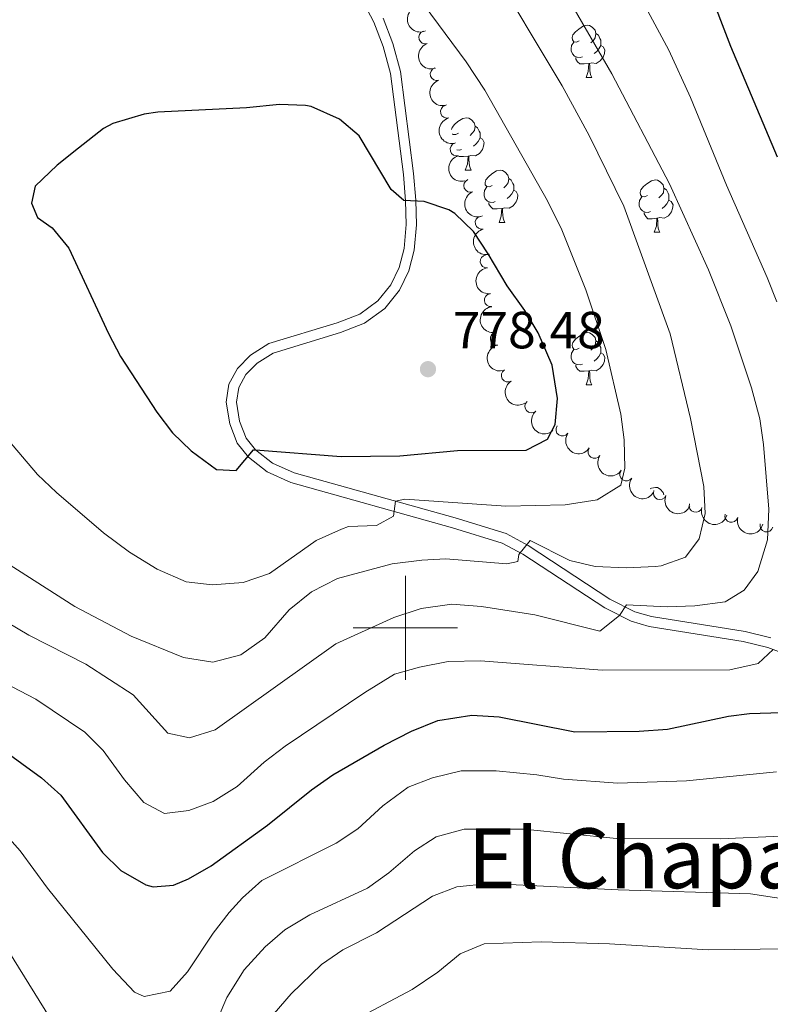
# Model space of a CAD drawing. Units: metres. Extents: x 624022 to 628531, y 713160 to 716211.
# Drawn here: x 625426 to 625570, y 715428 to 715617 of the extents above; entities that cross this region are included whole.
import ezdxf
from ezdxf.enums import TextEntityAlignment as Align

# ---------------------------------------------------------------- set-up
doc = ezdxf.new("R2010")
doc.units = ezdxf.units.M
doc.header["$MEASUREMENT"] = 0
doc.linetypes.add('DGN Style 3', pattern=[69.10188670825688, 49.35849050589778, -19.74339620235911])
for name, color, linetype, lineweight in [('Carátula', 7, 'Continuous', 5), ('Elementos auxiliares', 7, 'Continuous', 5), ('Entidades rústicas y varios', 7, 'Continuous', 5), ('Relieve y altimetría', 7, 'Continuous', 5), ('Textos de rotulación', 7, 'Continuous', 5), ('Viales y ferrocarril', 7, 'Continuous', 5)]:
    doc.layers.add(name, color=color, linetype=linetype, lineweight=lineweight)
doc.styles.add('Style-arial', font='arial.shx', dxfattribs={"bigfont": 'arialbig.shx'})
doc.styles.add('Style-Times New Roman', font='txt')

# ---------------------------------------------------------------- blocks, each defined once
blk = doc.blocks.new('5PATER')
at = {"layer": 'Relieve y altimetría', "linetype": 'Continuous', "lineweight": 5}
h = blk.add_hatch(color=250, dxfattribs=at)
edge = h.paths.add_edge_path()
edge.add_ellipse((0, 0), major_axis=(-1.095731442945027, -1.110710700472634), ratio=0.9994222409660319, start_angle=0, end_angle=360)

msp = doc.modelspace()

# ---------------------------------------------------------------- linework, layer by layer
at = {"layer": 'Carátula', "color": 7, "linetype": 'Continuous', "lineweight": 5}
for p, q in [((625500, 715490), (625500, 715510)), ((625490, 715500), (625510, 715500))]:
    msp.add_line(p, q, dxfattribs=at)
msp.add_3dface([(624076.5900000001, 713159.9099999999), (628530.8500000001, 713241.1100000001), (628476.72, 716210.6300000001), (624022.46, 716129.4299999999)], dxfattribs=at)
at = {"layer": 'Elementos auxiliares', "color": 250, "linetype": 'Continuous', "lineweight": 5}
msp.add_3dface([(624943.8600000001, 713569.6699999999), (624902.3, 715883), (628321.53, 715945.3800000001), (628364.24, 713632.02)], dxfattribs=at)
at = {"layer": 'Entidades rústicas y varios', "color": 92, "linetype": 'Continuous', "lineweight": 5}
for p, q in [((625534.6799999999, 715605.6100000001), (625535.8, 715605.6100000001)), ((625509.1000000001, 715594.6000000001), (625509.1300000001, 715594.6400000001)), ((625511.49, 715587.8400000001), (625512.6100000001, 715587.8400000001)), ((625517.97, 715577.81), (625519.0900000001, 715577.81)), ((625547.74, 715575.8999999999), (625548.8600000001, 715575.8999999999)), ((625534.6799999999, 715546.6200000001), (625535.8, 715546.6200000001))]:
    msp.add_line(p, q, dxfattribs=at)
at = {"layer": 'Entidades rústicas y varios', "color": 92, "linetype": 'Continuous', "lineweight": 5, "flags": 128}
for points in [[(625533.3800000001, 715612.6699999999), (625532.8500000001, 715612.4099999999), (625532.3200000001, 715612.46), (625532.05, 715612.8300000001), (625532, 715613.26), (625532.1599999999, 715613.78), (625532.6399999999, 715614.3700000001), (625533.27, 715614.8999999999), (625534.1699999999, 715615.49), (625534.9199999999, 715615.6499999999), (625535.3400000001, 715615.5900000001), (625535.8700000001, 715615.28), (625536.3999999999, 715614.69), (625536.56, 715614.05), (625536.45, 715613.2), (625536.03, 715612.6699999999), (625535.6100000001, 715612.25)], [(625536.56, 715614.05), (625537.04, 715613.74), (625537.3500000001, 715613.1000000001), (625537.51, 715612.78), (625537.51, 715612.2), (625537.51, 715611.77), (625537.1399999999, 715611.0800000001), (625536.72, 715610.6000000001), (625536.24, 715610.1799999999)], [(625533.96, 715609.5900000001), (625533.54, 715609.4299999999), (625532.95, 715609.49), (625532.48, 715609.7), (625532.05, 715610.1300000001), (625531.8400000001, 715610.71), (625531.8400000001, 715611.1300000001), (625531.8899999999, 715611.72), (625532.3200000001, 715612.4099999999)], [(625537.51, 715611.77), (625537.97, 715611.52), (625538.31, 715610.9099999999), (625538.2, 715610.1799999999), (625537.99, 715609.54), (625537.4099999999, 715608.8), (625536.6100000001, 715608.3200000001), (625535.76, 715608.4299999999), (625535.3300000001, 715608.3)], [(625535.22, 715608.3), (625534.3300000001, 715608.21), (625533.49, 715608.21), (625533.06, 715608.6400000001), (625532.74, 715609.1200000001), (625532.74, 715609.4299999999)], [(625534.6799999999, 715605.6100000001), (625535.1100000001, 715606.77), (625535.22, 715608.3), (625535.3300000001, 715608.3), (625535.3700000001, 715607.71), (625535.3999999999, 715607.03), (625535.47, 715606.4099999999), (625535.5900000001, 715606.01), (625535.8, 715605.6100000001)], [(625508.8500000001, 715595.6100000001), (625508.97, 715596.01), (625509.45, 715596.6000000001), (625510.0900000001, 715597.1300000001), (625510.99, 715597.72), (625511.73, 715597.8800000001), (625512.1499999999, 715597.8200000001), (625512.69, 715597.51), (625513.21, 715596.9199999999), (625513.3700000001, 715596.28), (625513.27, 715595.4299999999), (625512.8400000001, 715594.8999999999), (625512.4199999999, 715594.48)], [(625513.3700000001, 715596.28), (625513.8500000001, 715595.97), (625514.1699999999, 715595.3300000001), (625514.3300000001, 715595.01), (625514.3300000001, 715594.4299999999), (625514.3300000001, 715594), (625513.95, 715593.31), (625513.53, 715592.8300000001), (625513.05, 715592.4099999999)], [(625510.19, 715594.8999999999), (625509.6599999999, 715594.6400000001), (625509.1300000001, 715594.69), (625509.05, 715594.8)], [(625514.3300000001, 715594), (625514.78, 715593.75), (625515.1300000001, 715593.1400000001), (625515.01, 715592.4099999999), (625514.81, 715591.77), (625514.22, 715591.03), (625513.4299999999, 715590.55), (625512.5700000001, 715590.6599999999), (625512.1499999999, 715590.53)], [(625510.77, 715591.8200000001), (625510.3500000001, 715591.6599999999), (625509.8400000001, 715591.71)], [(625512.03, 715590.53), (625511.1499999999, 715590.44), (625510.3, 715590.44), (625510.21, 715590.53)], [(625511.49, 715587.8400000001), (625511.9299999999, 715589), (625512.03, 715590.53), (625512.1499999999, 715590.53), (625512.1799999999, 715589.94), (625512.21, 715589.26), (625512.29, 715588.6400000001), (625512.3999999999, 715588.24), (625512.6100000001, 715587.8400000001)], [(625516.6699999999, 715584.8700000001), (625516.1300000001, 715584.6000000001), (625515.6100000001, 715584.6599999999), (625515.3400000001, 715585.03), (625515.29, 715585.45), (625515.45, 715585.97), (625515.9299999999, 715586.5700000001), (625516.56, 715587.1000000001), (625517.46, 715587.6799999999), (625518.21, 715587.8400000001), (625518.6300000001, 715587.79), (625519.1599999999, 715587.47), (625519.69, 715586.8900000001), (625519.8500000001, 715586.25), (625519.74, 715585.3999999999), (625519.31, 715584.8700000001), (625518.8899999999, 715584.44)], [(625519.8500000001, 715586.25), (625520.3300000001, 715585.9299999999), (625520.6399999999, 715585.29), (625520.8, 715584.97), (625520.8, 715584.3900000001), (625520.8, 715583.97), (625520.4299999999, 715583.28), (625520.01, 715582.8), (625519.53, 715582.3800000001)], [(625546.44, 715582.96), (625545.9099999999, 715582.7), (625545.3800000001, 715582.75), (625545.1100000001, 715583.1200000001), (625545.06, 715583.55), (625545.22, 715584.0700000001), (625545.7, 715584.6599999999), (625546.3300000001, 715585.19), (625547.23, 715585.78), (625547.98, 715585.94), (625548.3999999999, 715585.8800000001), (625548.9299999999, 715585.5700000001), (625549.46, 715584.98), (625549.6200000001, 715584.3400000001), (625549.51, 715583.49), (625549.0900000001, 715582.96), (625548.6699999999, 715582.54)], [(625517.25, 715581.79), (625516.8300000001, 715581.6300000001), (625516.24, 715581.69), (625515.77, 715581.8999999999), (625515.3400000001, 715582.3200000001), (625515.1300000001, 715582.9099999999), (625515.1300000001, 715583.3300000001), (625515.1799999999, 715583.9099999999), (625515.6100000001, 715584.6000000001)], [(625520.8, 715583.97), (625521.25, 715583.72), (625521.6000000001, 715583.1000000001), (625521.49, 715582.3800000001), (625521.28, 715581.74), (625520.69, 715581), (625519.8999999999, 715580.52), (625519.05, 715580.6200000001), (625518.6200000001, 715580.49)], [(625549.6200000001, 715584.3400000001), (625550.1000000001, 715584.03), (625550.4099999999, 715583.3900000001), (625550.5700000001, 715583.0700000001), (625550.5700000001, 715582.49), (625550.5700000001, 715582.06), (625550.2, 715581.3700000001), (625549.78, 715580.8900000001), (625549.3, 715580.47)], [(625518.51, 715580.49), (625517.6200000001, 715580.4099999999), (625516.77, 715580.4099999999), (625516.3500000001, 715580.8400000001), (625516.03, 715581.31), (625516.03, 715581.6300000001)], [(625547.02, 715579.8800000001), (625546.6000000001, 715579.72), (625546.01, 715579.78), (625545.54, 715579.99), (625545.1100000001, 715580.4199999999), (625544.8999999999, 715581), (625544.8999999999, 715581.4199999999), (625544.95, 715582.01), (625545.3800000001, 715582.7)], [(625550.5700000001, 715582.06), (625551.03, 715581.81), (625551.3700000001, 715581.2), (625551.26, 715580.47), (625551.05, 715579.8300000001), (625550.47, 715579.0900000001), (625549.6699999999, 715578.6100000001), (625548.8200000001, 715578.72), (625548.3899999999, 715578.5900000001)], [(625517.97, 715577.81), (625518.3999999999, 715578.97), (625518.51, 715580.49), (625518.6200000001, 715580.49), (625518.6499999999, 715579.9099999999), (625518.69, 715579.22), (625518.76, 715578.6100000001), (625518.8700000001, 715578.21), (625519.0900000001, 715577.81)], [(625548.28, 715578.5900000001), (625547.3899999999, 715578.5), (625546.55, 715578.5), (625546.1200000001, 715578.9299999999), (625545.8, 715579.4099999999), (625545.8, 715579.72)], [(625547.74, 715575.8999999999), (625548.1699999999, 715577.06), (625548.28, 715578.5900000001), (625548.3899999999, 715578.5900000001), (625548.4299999999, 715578), (625548.46, 715577.3200000001), (625548.53, 715576.7), (625548.6499999999, 715576.3), (625548.8600000001, 715575.8999999999)], [(625533.3800000001, 715553.6799999999), (625532.8500000001, 715553.4099999999), (625532.3200000001, 715553.47), (625532.05, 715553.8400000001), (625532, 715554.26), (625532.1599999999, 715554.78), (625532.6399999999, 715555.3800000001), (625533.27, 715555.9099999999), (625534.1699999999, 715556.49), (625534.9199999999, 715556.6499999999), (625535.3400000001, 715556.6000000001), (625535.8700000001, 715556.28), (625536.3999999999, 715555.7), (625536.56, 715555.06), (625536.45, 715554.21), (625536.03, 715553.6799999999), (625535.6100000001, 715553.25)], [(625536.56, 715555.06), (625537.04, 715554.74), (625537.3500000001, 715554.1000000001), (625537.51, 715553.78), (625537.51, 715553.2), (625537.51, 715552.78), (625537.1399999999, 715552.0900000001), (625536.72, 715551.6100000001), (625536.24, 715551.19)], [(625533.96, 715550.6000000001), (625533.54, 715550.44), (625532.95, 715550.5), (625532.48, 715550.71), (625532.05, 715551.1300000001), (625531.8400000001, 715551.72), (625531.8400000001, 715552.1400000001), (625531.8899999999, 715552.72), (625532.3200000001, 715553.4099999999)], [(625537.51, 715552.78), (625537.97, 715552.53), (625538.31, 715551.9099999999), (625538.2, 715551.19), (625537.99, 715550.55), (625537.4099999999, 715549.81), (625536.6100000001, 715549.3300000001), (625535.76, 715549.4299999999), (625535.3300000001, 715549.3)], [(625535.22, 715549.3), (625534.3300000001, 715549.22), (625533.49, 715549.22), (625533.06, 715549.6499999999), (625532.74, 715550.1200000001), (625532.74, 715550.44)], [(625534.6799999999, 715546.6200000001), (625535.1100000001, 715547.78), (625535.22, 715549.3), (625535.3300000001, 715549.3), (625535.3700000001, 715548.72), (625535.3999999999, 715548.03), (625535.47, 715547.4199999999), (625535.5900000001, 715547.02), (625535.8, 715546.6200000001)], [(625547, 715526.6400000001), (625547.23, 715526.79), (625547.98, 715526.95), (625548.3999999999, 715526.8900000001), (625548.9299999999, 715526.5700000001), (625549.46, 715525.99), (625549.5800000001, 715525.52)]]:
    msp.add_lwpolyline(points, dxfattribs=at)
at = {"layer": 'Entidades rústicas y varios', "color": 92, "linetype": 'Continuous', "lineweight": 5, "extrusion": (0.2103177634091733, -0.08268966205373728, 0.974129795347623)}
msp.add_arc((894863.588232739, -311821.5012293053, 73132.62005132023), 2.516055640060342, 45.36446333574663, 225.9090503451192, dxfattribs=at)
at = {"layer": 'Entidades rústicas y varios', "color": 92, "linetype": 'Continuous', "lineweight": 5}
for centre, radius, start, end in [((625503.8103572035, 715613.3152389089, 774.0542221977173), 1.250091938746998, 108.6717833974099, 287.8853378164053), ((625506.0256274894, 715606.2726392958, 775.3343910291684), 1.250091938746999, 108.1620818464089, 287.3756362654043), ((625507.982971888, 715599.0490712589, 775.6895806553639), 1.250091938746998, 105.6463768161272, 284.8599312351226), ((625509.8375343545, 715591.8038886071, 776.1970184676278), 1.250091938746998, 105.2825320753389, 284.4960864943343), ((625512.4586605099, 715584.8429141839, 777.083949645899), 1.250091938746998, 112.3730068350223, 291.5865612540177), ((625514.6560131612, 715577.7432806627, 777.9534120721595), 1.250091938746998, 104.1935115249984, 283.4070659439938), ((625515.6010333104, 715570.3211200093, 778.3502222983894), 1.250091938746999, 97.14037524575382, 276.3539296647492), ((625516.4102087014, 715562.8721919558, 778.203228534454), 1.250091938746998, 97.17116571494131, 276.3847201339368), ((625517.536304194, 715555.4763584267, 777.7272278831351), 1.250091938746998, 100.3718207236504, 279.5853751426458), ((625519.6596577892, 715548.4247073922, 777.161130490586), 1.250091938746999, 122.1845643037068, 301.3981187227022), ((625524.183639819, 715542.523615038, 776.4509162056611), 1.250091938746998, 132.0914883357953, 311.3050427547907), ((625530.1428479946, 715538.0370875772, 775.6942783027505), 1.250091938746999, 146.1816615404671, 325.3952159594625), ((625536.2956548836, 715533.7632434543, 775.3375938454186), 1.250091938746999, 146.1816615404671, 325.3952159594625), ((625542.4135304913, 715529.428166311, 775.25), 1.250091938746998, 145.5991557941373, 324.8127102131328), ((625548.8421895402, 715525.860524782, 773.9601815116316), 1.250091938746998, 157.47231467245, 336.6858690914453), ((625555.7165548371, 715523.4199413147, 772.2669698351762), 1.250091938746999, 163.5866131256031, 342.8001675445985), ((625562.5672503922, 715521.4768512666, 769.9799517042647), 1.250091938746998, 165.725370362764, 344.9389247817593), ((625569.3023025263, 715519.6418281968, 767.2373684179146), 1.250091938746998, 165.725370362764, 344.9389247817593)]:
    msp.add_arc(centre, radius, start, end, dxfattribs=at)
at = {"layer": 'Entidades rústicas y varios', "color": 92, "linetype": 'Continuous', "lineweight": 5, "extrusion": (0.2019255004874233, -0.1014752879715147, 0.974129795347623)}
msp.add_arc((920278.9668164498, -231251.0402764093, 54442.32111352397), 2.516055640060342, 45.36446333574664, 225.9090503451193, dxfattribs=at)
at = {"layer": 'Entidades rústicas y varios', "color": 92, "linetype": 'Continuous', "lineweight": 5, "extrusion": (0.2010148012829186, -0.1032675722634505, 0.9741297953476229)}
msp.add_arc((922350.6816105833, -223271.7495428274, 52592.51241189685), 2.516055640060341, 45.36446333574668, 225.9090503451193, dxfattribs=at)
at = {"layer": 'Entidades rústicas y varios', "color": 92, "linetype": 'Continuous', "lineweight": 5, "extrusion": (0.1962883215707957, -0.1119912346164564, 0.9741297953476229)}
msp.add_arc((931524.5964184797, -183623.7532863541, 43394.90255270702), 2.516055640060343, 45.36446333574665, 225.9090503451193, dxfattribs=at)
at = {"layer": 'Entidades rústicas y varios', "color": 92, "linetype": 'Continuous', "lineweight": 5, "extrusion": (0.1955731919152772, -0.1132354556668025, 0.974129795347623)}
msp.add_arc((932698.621886642, -177862.6386180265, 42058.89726841044), 2.516055640060342, 45.36446333574664, 225.9090503451193, dxfattribs=at)
at = {"layer": 'Entidades rústicas y varios', "color": 92, "linetype": 'Continuous', "lineweight": 5, "extrusion": (0.2080549292215592, -0.08822861351404218, 0.974129795347623)}
msp.add_arc((903000.6879440078, -288656.8695358631, 67763.06151008682), 2.516055640060343, 45.36446333574663, 225.9090503451193, dxfattribs=at)
at = {"layer": 'Entidades rústicas y varios', "color": 92, "linetype": 'Continuous', "lineweight": 5, "extrusion": (0.1933857299588033, -0.1169320369458219, 0.974129795347623)}
msp.add_arc((935994.1875668889, -160573.0022690389, 38049.66194564103), 2.516055640060342, 45.36446333574663, 225.9090503451192, dxfattribs=at)
at = {"layer": 'Entidades rústicas y varios', "color": 92, "linetype": 'Continuous', "lineweight": 5, "extrusion": (0.177564263443061, -0.1397929689359286, 0.974129795347623)}
msp.add_arc((949168.1455382234, -47404.13088379375, 11795.92054999432), 2.516055640060342, 45.36446333574663, 225.9090503451193, dxfattribs=at)
at = {"layer": 'Entidades rústicas y varios', "color": 92, "linetype": 'Continuous', "lineweight": 5, "extrusion": (0.1776393618514524, -0.1396975265958814, 0.9741297953476229)}
msp.add_arc((949136.4065795499, -47906.14615616179, 11912.23262919171), 2.516055640060341, 45.36446333574666, 225.9090503451193, dxfattribs=at)
at = {"layer": 'Entidades rústicas y varios', "color": 92, "linetype": 'Continuous', "lineweight": 5, "extrusion": (0.1851619875408361, -0.1295614919099247, 0.974129795347623)}
msp.add_arc((944894.7538998743, -99458.54497368674, 23871.43157716766), 2.516055640060343, 45.36446333574663, 225.9090503451193, dxfattribs=at)
at = {"layer": 'Entidades rústicas y varios', "color": 92, "linetype": 'Continuous', "lineweight": 5, "extrusion": (0.2200467082808986, -0.05148386145909541, 0.974129795347623)}
msp.add_arc((839233.0187346102, -434345.5571077164, 101561.5910301887), 2.516055640060342, 45.36446333574663, 225.9090503451192, dxfattribs=at)
at = {"layer": 'Entidades rústicas y varios', "color": 92, "linetype": 'Continuous', "lineweight": 5, "extrusion": (0.2256231939406407, -0.01285753366794266, 0.9741297953476229)}
msp.add_arc((749969.679871184, -568524.7112959791, 132689.2051932203), 2.516055640060342, 45.36446333574664, 225.9090503451193, dxfattribs=at)
at = {"layer": 'Entidades rústicas y varios', "color": 92, "linetype": 'Continuous', "lineweight": 5, "extrusion": (0.2219651950743067, 0.04245696634974304, 0.9741297953476229)}
for centre in [(585274.8556048975, -729276.195538847, 169981.3105626945), (585269.5019247946, -729281.3808912159, 169982.1473602623)]:
    msp.add_arc(centre, 2.516055640060342, 45.36446333574665, 225.9090503451193, dxfattribs=at)
at = {"layer": 'Entidades rústicas y varios', "color": 92, "linetype": 'Continuous', "lineweight": 5, "extrusion": (0.2223853613333032, 0.04019817011574565, 0.9741297953476231)}
msp.add_arc((592846.8188834448, -723452.5968881906, 168629.8325717962), 2.516055640060342, 45.36446333574663, 225.9090503451192, dxfattribs=at)
at = {"layer": 'Entidades rústicas y varios', "color": 92, "linetype": 'Continuous', "lineweight": 5, "extrusion": (0.2093569294388199, 0.08509299566913392, 0.974129795347623)}
msp.add_arc((427320.6372492517, -826796.4852301816, 192603.3505482393), 2.516055640060341, 45.36446333574665, 225.9090503451193, dxfattribs=at)
at = {"layer": 'Entidades rústicas y varios', "color": 92, "linetype": 'Continuous', "lineweight": 5, "extrusion": (0.1991025374101587, 0.1069080044376222, 0.974129795347623)}
msp.add_arc((334462.8713817033, -866435.0066983744, 201797.3887865025), 2.516055640060343, 45.36446333574665, 225.9090503451193, dxfattribs=at)
at = {"layer": 'Entidades rústicas y varios', "color": 92, "linetype": 'Continuous', "lineweight": 5, "extrusion": (0.1949740648651401, 0.1142639744012189, 0.974129795347623)}
msp.add_arc((301024.3363888853, -877995.8598465591, 204477.053800929), 2.516055640060342, 45.36446333574663, 225.9090503451192, dxfattribs=at)
at = {"layer": 'Relieve y altimetría', "color": 30, "linetype": 'Continuous', "lineweight": 5, "flags": 128}
for points, elevation in [([(625413.3500000001, 715507.1200000001), (625427.72, 715498.5700000001), (625438.6399999999, 715493.03), (625447.75, 715487.1499999999), (625454.3899999999, 715479.78), (625458.54, 715478.8999999999), (625463.49, 715480.3999999999), (625486.6599999999, 715496.94), (625497.76, 715501.95), (625503.03, 715503.6699999999), (625508.94, 715504.52), (625514.6300000001, 715504.0900000001), (625524.8700000001, 715502.46), (625537.3300000001, 715499.3800000001), (625541.1000000001, 715502.3700000001), (625542.4299999999, 715504.3900000001), (625550.23, 715504.01), (625555.54, 715504.2), (625561.3600000001, 715505), (625565.02, 715507.21), (625567.6499999999, 715510.78), (625569.48, 715516.9099999999), (625569.77, 715522.75), (625568.72, 715535.1699999999), (625568.02, 715540.1200000001), (625566.3999999999, 715546.0700000001), (625562.44, 715557.9299999999), (625558.1499999999, 715568.6799999999), (625550.6599999999, 715585.22), (625539.6399999999, 715606.3), (625520.77, 715638.94)], 760.0000000000001), ([(625571.3, 715562.56), (625569.45, 715567.21), (625561.6000000001, 715584.94), (625554.73, 715601.78), (625550.56, 715610.8600000001), (625540.26, 715630.05)], 755), ([(625414.5, 715518.1300000001), (625436.52, 715504.06), (625447.3800000001, 715498.3800000001), (625457.4199999999, 715494.28), (625463.03, 715493.4199999999), (625468.44, 715494.8), (625472.99, 715498.0700000001), (625477.6599999999, 715503.46), (625481.97, 715506.9199999999), (625486.95, 715509.44), (625497.46, 715512.29), (625503.1300000001, 715513), (625507.76, 715513.21), (625519.44, 715512.29), (625521.55, 715512.73), (625521.75, 715514.0900000001), (625523.97, 715516.72), (625531.56, 715512.9099999999), (625536.44, 715511.77), (625542.3800000001, 715511.53), (625547.99, 715511.78), (625549.0900000001, 715511.8900000001), (625553.78, 715513.54), (625556.3899999999, 715517.0800000001), (625557.56, 715521.95), (625557.27, 715527.1400000001), (625554.7, 715540.1799999999), (625550.8300000001, 715556.4199999999), (625541.94, 715580.8999999999), (625535.3, 715594.47), (625530.1200000001, 715603.99), (625515.8, 715627.8900000001)], 765), ([(625418.9099999999, 715541.7), (625429.4099999999, 715529.4199999999), (625433, 715525.95), (625442.04, 715518.2), (625447.06, 715514.5), (625452.3500000001, 715511.23), (625457.9199999999, 715508.79), (625462.8999999999, 715508.23), (625468.8500000001, 715508.69), (625473.94, 715510.4199999999), (625482.8899999999, 715516.72), (625487.71, 715518.95), (625489.1000000001, 715519.4099999999), (625494.48, 715519.6000000001), (625497.69, 715521.4199999999), (625498.0800000001, 715524.31), (625499.8800000001, 715524.71), (625519.29, 715523.3400000001), (625530.6599999999, 715523.5800000001), (625536.79, 715524.5800000001), (625541.3400000001, 715527.3500000001), (625542.1200000001, 715530.6400000001), (625542.01, 715536.06), (625541.3500000001, 715541.02), (625538.48, 715553.4099999999), (625534.6200000001, 715564.8400000001), (625530.01, 715576.3400000001), (625527.25, 715581.9099999999), (625515.27, 715603.2), (625511.6499999999, 715608.6400000001), (625499.6000000001, 715624.98)], 770), ([(625418.4299999999, 715491.77), (625429.0900000001, 715486.31), (625438.45, 715479.97), (625441.98, 715476.4299999999), (625446.0800000001, 715470.8200000001), (625449.76, 715466.47), (625453.78, 715464.3400000001), (625458.3999999999, 715464.94), (625463.1000000001, 715466.6499999999), (625467.73, 715469.52), (625472.9199999999, 715474.23), (625476.8999999999, 715477.25), (625492.19, 715487.5800000001), (625497.9099999999, 715491.1300000001), (625502.73, 715492.46), (625508.1799999999, 715493.55), (625514.3899999999, 715493.6599999999), (625537.78, 715491.8700000001), (625562.26, 715491.96), (625567.7, 715493.1300000001), (625570.6200000001, 715495.8200000001)], 755), ([(625419.3500000001, 715464.6599999999), (625426.04, 715457.22), (625431.28, 715450.04), (625443.8300000001, 715434.49), (625447.99, 715430.0900000001), (625449.8500000001, 715429.22), (625454.8400000001, 715430.23), (625458.2, 715434), (625463.0800000001, 715441.3900000001), (625466.1399999999, 715445.3300000001), (625468.7, 715448.1699999999), (625472.45, 715451.53), (625486.7, 715458.6799999999), (625490.8899999999, 715461.4099999999), (625495.6699999999, 715465.8500000001), (625500.52, 715469.4299999999), (625505.19, 715471.21), (625510.73, 715472.52), (625517.4099999999, 715472.53), (625525.23, 715471.78), (625530.3200000001, 715470.9199999999), (625540.79, 715470.21), (625553.94, 715470.6200000001), (625571.26, 715472.3400000001)], 745), ([(625458.8600000001, 715412.99), (625465.71, 715429.02), (625469.06, 715434.3800000001), (625473.06, 715438.8), (625476.8700000001, 715442.04), (625481.6599999999, 715444.8900000001), (625492.74, 715450.05), (625496.8, 715452.98), (625501.72, 715457.19), (625505.9299999999, 715459.8600000001), (625511.27, 715461.3400000001), (625522.74, 715461.3400000001), (625540.51, 715459.56), (625560.47, 715459.48), (625572.03, 715459.98)], 740), ([(625474.8300000001, 715425.98), (625478.1000000001, 715429.76), (625483.8800000001, 715435.3800000001), (625488.02, 715438.1799999999), (625494.4199999999, 715441.48), (625505.2, 715448.49), (625509.8700000001, 715450.28), (625516.0800000001, 715450.9099999999), (625540.81, 715449.69), (625566.22, 715448.9299999999), (625575.45, 715447.52), (625586.6399999999, 715445.26), (625599.1599999999, 715440.71), (625610.6100000001, 715435.31), (625624.56, 715427.0700000001)], 735), ([(625489.44, 715424.29), (625501.27, 715430.56), (625506.23, 715433.94), (625510.48, 715437.3999999999), (625515.0900000001, 715439.3300000001), (625526.03, 715439.71), (625539.1499999999, 715439.3600000001), (625558.1100000001, 715438.2), (625573.0900000001, 715438.3900000001), (625578.05, 715437.8300000001), (625581.06, 715437.1499999999), (625587.49, 715435.06), (625591.96, 715432.81), (625596.8300000001, 715429.73), (625606.04, 715423.25)], 730), ([(625423.77, 715438.0700000001), (625434.8400000001, 715420.2)], 740)]:
    msp.add_lwpolyline(points, dxfattribs=dict(at, elevation=elevation))
at = {"layer": 'Relieve y altimetría', "color": 30, "linetype": 'Continuous', "lineweight": 25, "flags": 128}
for points, elevation in [([(625571.4099999999, 715590.29), (625562.47, 715611.53), (625558.1200000001, 715622.94)], 750), ([(625437.26, 715592.06), (625433.1300000001, 715588.76), (625428.94, 715584.78), (625428.23, 715581.46), (625429.3999999999, 715578.73), (625432.22, 715576.73), (625435.4099999999, 715572.8700000001), (625442.98, 715556.48), (625445.31, 715552.06), (625452.28, 715541.3600000001), (625455.27, 715537.4099999999), (625458.8600000001, 715533.9299999999), (625463.74, 715530.3800000001), (625467.51, 715530.1699999999), (625470.81, 715534.1200000001), (625471.25, 715534.1699999999), (625487.6499999999, 715532.8700000001), (625498.9099999999, 715532.99), (625509.99, 715534.05), (625523.1499999999, 715534.1000000001), (625527.3, 715536.19), (625528.72, 715539.04), (625529.2, 715544.03), (625528.1799999999, 715550.3700000001), (625525.46, 715556.5800000001), (625522.8999999999, 715560.8800000001), (625519.52, 715565.6100000001), (625515.8899999999, 715571.77), (625513.04, 715576.02), (625509.51, 715579.51), (625508.3500000001, 715580.24), (625503.5700000001, 715581.79), (625499.6699999999, 715582.03), (625497.27, 715584.1400000001), (625491.1300000001, 715594.4099999999), (625487.3300000001, 715597.6200000001), (625481.94, 715600.04), (625480.8400000001, 715600.24), (625475.8400000001, 715600.3999999999), (625469.47, 715599.78), (625452.49, 715598.94), (625449.8700000001, 715598.55), (625443.8300000001, 715596.8), (625442.04, 715595.8300000001), (625437.26, 715592.06)], 775), ([(625415.6699999999, 715481.71), (625430.1399999999, 715471.19), (625433.8700000001, 715467.8500000001), (625441.8300000001, 715456.8999999999), (625445.3800000001, 715453.3999999999), (625450.1499999999, 715450.69), (625451.5700000001, 715450.3), (625455.49, 715450.5800000001), (625458.3700000001, 715451.79), (625462.7, 715454.3), (625473.54, 715462.1499999999), (625481.96, 715468.8999999999), (625486.05, 715471.77), (625495.9199999999, 715477.46), (625501.1499999999, 715480.1400000001), (625506.24, 715482.21), (625512.78, 715483.21), (625518.02, 715482.9199999999), (625532.52, 715480.04), (625544.8400000001, 715480.1799999999), (625550.29, 715480.53), (625562.03, 715483.01), (625566.0700000001, 715483.5800000001), (625580.29, 715484.02)], 750)]:
    msp.add_lwpolyline(points, dxfattribs=dict(at, elevation=elevation))
at = {"layer": 'Viales y ferrocarril', "color": 250, "linetype": 'Continuous', "lineweight": 5}
msp.add_polyline3d([(625492.02, 715619.8999999999, 771.86), (625493.94, 715616.21, 772.1), (625495.71, 715611.54, 772.35), (625497.1200000001, 715606.3600000001, 772.79), (625499.6200000001, 715586.96, 774.46), (625500.01, 715581.96, 775.02), (625500.1399999999, 715577.3800000001, 775.53), (625499.73, 715572.78, 776), (625498.81, 715569.1699999999, 776.5), (625497.1799999999, 715565.8300000001, 776.85), (625494.6799999999, 715562.73, 777.09), (625491.22, 715560.21, 777.65), (625486.8899999999, 715558.55, 777.89), (625473.77, 715554.53, 777.5600000000001), (625470.28, 715552.3, 777.3000000000001), (625467.76, 715549.77, 776.9), (625466.1100000001, 715546.77, 776.73), (625465.6100000001, 715543.3, 776.29), (625466.27, 715539.1699999999, 776.03), (625467.7, 715535.4099999999, 775.49), (625469.8700000001, 715532.76, 775.23), (625473.49, 715529.9299999999, 774.57), (625477.99, 715527.8999999999, 773.77), (625509.03, 715519.21, 767.84), (625518.5800000001, 715516.26, 765.65), (625522.53, 715514.1200000001, 764.61), (625538.28, 715503.8, 760.57), (625543.31, 715501.26, 759.62), (625546.78, 715500.22, 759.01), (625564.8, 715497.3900000001, 755.74), (625569.56, 715496.21, 754.8000000000001), (625577.0700000001, 715493.4299999999, 753.28)], dxfattribs=at)
at = {"layer": 'Viales y ferrocarril', "color": 250, "linetype": 'DGN Style 3', "lineweight": 5}
msp.add_polyline3d([(625495.73, 715617.01, 772.1), (625497.5800000001, 715612.1499999999, 772.35), (625499.05, 715606.74, 772.79), (625501.5700000001, 715587.1599999999, 774.46), (625501.97, 715582.06, 775.02), (625502.1000000001, 715577.3200000001, 775.53), (625501.6699999999, 715572.45, 776), (625500.6599999999, 715568.49, 776.5), (625498.8400000001, 715564.77, 776.85), (625496.04, 715561.3, 777.09), (625492.1599999999, 715558.47, 777.65), (625487.53, 715556.7, 777.89), (625474.6000000001, 715552.73, 777.5600000000001), (625471.52, 715550.76, 777.3000000000001), (625469.3400000001, 715548.5800000001, 776.9), (625468, 715546.1400000001, 776.73), (625467.5900000001, 715543.3200000001, 776.29), (625468.1699999999, 715539.6799999999, 776.03), (625469.4199999999, 715536.3999999999, 775.49), (625471.25, 715534.1699999999, 775.23), (625474.51, 715531.6200000001, 774.57), (625478.6599999999, 715529.75, 773.77), (625509.5800000001, 715521.0900000001, 767.84), (625519.3400000001, 715518.0800000001, 765.65), (625523.54, 715515.8, 764.61), (625539.26, 715505.5, 760.57), (625544.04, 715503.0900000001, 759.62), (625547.22, 715502.1400000001, 759.01), (625565.19, 715499.31, 755.74), (625570.1399999999, 715498.0900000001, 754.8000000000001)], dxfattribs=at)

# ---------------------------------------------------------------- block references
at = {"layer": 'Relieve y altimetría', "color": 250, "linetype": 'Continuous', "lineweight": 5}
msp.add_blockref('5PATER', (625504.3300000001, 715549.6300000001, 778.48), dxfattribs=at)

# ---------------------------------------------------------------- texts
at = {"layer": 'Textos de rotulación', "color": 250, "linetype": 'Continuous', "lineweight": 5, "style": 'Style-arial'}
msp.add_text('778.48', height=7.000020000000001, dxfattribs=at).set_placement((625509.1100000001, 715553.6300000001, 778.48))
at = {"layer": 'Textos de rotulación', "color": 250, "linetype": 'Continuous', "lineweight": 5, "style": 'Style-Times New Roman'}
msp.add_text('El Chaparro', height=11.50002, dxfattribs=at).set_placement((625554.8727990589, 715455.7700100001, 738.13), align=Align.MIDDLE_CENTER)

doc.saveas('drawing.dxf')
